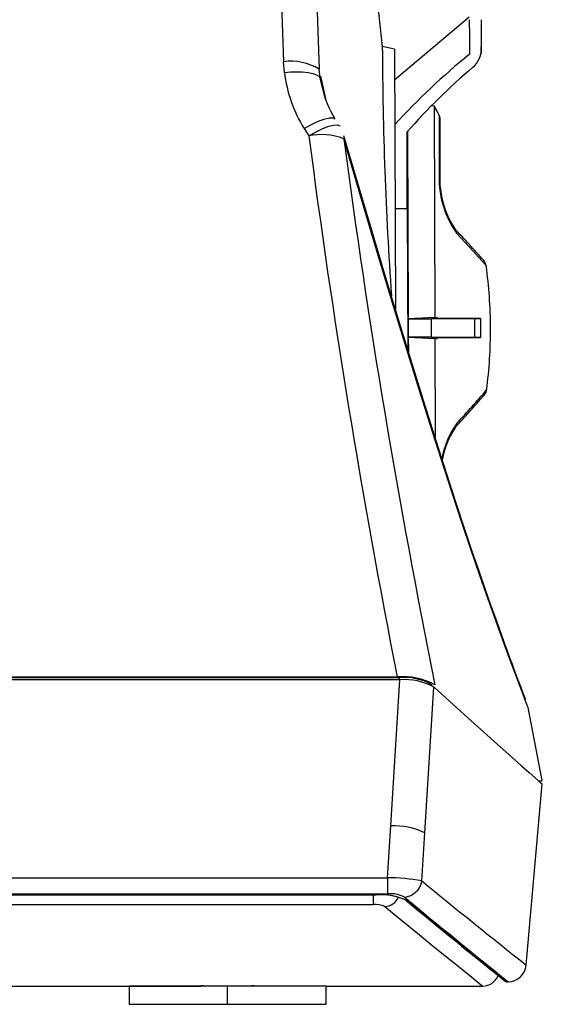
# Model space of a CAD drawing. Extents: x 16.2 to 89.7, y 7.6 to 67.8.
# Drawn here: x 60.7 to 64, y 57 to 63.4 of the extents above; entities that cross this region are included whole.
import ezdxf

# ---------------------------------------------------------------- set-up
doc = ezdxf.new("R2010")
doc.units = 0
doc.header["$MEASUREMENT"] = 0
doc.layers.get('0').update_dxf_attribs({"linetype": 'CONTINUOUS'})

msp = doc.modelspace()

# ---------------------------------------------------------------- linework, layer by layer
at = {"color": 7, "linetype": 'Continuous'}
for p, q in [((63.567, 63.4212), (63.0859, 63.0147)), ((63.0853, 63.2133), (63.0061, 63.2314)), ((63.0853, 63.2133), (63.0061, 63.2314)), ((63.0853, 63.2133), (63.0908, 61.5315)), ((63.0853, 63.2133), (63.0908, 61.5299)), ((63.6438, 63.1828), (63.644, 63.2277)), ((62.3733, 63.0626), (62.3679, 63.1326)), ((62.3733, 63.0626), (62.3679, 63.1326)), ((62.6051, 63.0275), (62.5974, 63.0836)), ((62.6051, 63.0275), (62.5974, 63.0836)), ((62.6164, 62.973), (62.6051, 63.0275)), ((62.6164, 62.973), (62.6051, 63.0275)), ((62.6071, 63.038), (62.638, 62.8922)), ((62.6071, 63.038), (62.638, 62.8922)), ((62.6185, 62.9627), (62.6164, 62.973)), ((62.6185, 62.9627), (62.6164, 62.973)), ((63.3424, 62.8453), (63.3233, 62.8469)), ((63.3469, 61.4787), (63.3424, 62.8453)), ((63.3729, 62.787), (63.3743, 62.3428)), ((63.3807, 62.3248), (63.3793, 62.7604)), ((62.5012, 62.6998), (62.5311, 62.6523)), ((62.5012, 62.6998), (62.5311, 62.6523)), ((63.1674, 62.1841), (63.1658, 62.6779)), ((63.1697, 62.6847), (63.1737, 61.4691)), ((63.0887, 62.1841), (63.1674, 62.1841)), ((63.1674, 62.1841), (63.1704, 61.2699)), ((63.3469, 61.4787), (63.1737, 61.4691)), ((63.1737, 61.4691), (63.3221, 61.4694)), ((63.1737, 61.4691), (63.1741, 61.3506)), ((63.3658, 61.4718), (63.3221, 61.4694)), ((63.3221, 61.4694), (63.3225, 61.3513)), ((63.3469, 61.4787), (63.3587, 61.4794)), ((63.3587, 61.4794), (63.3658, 61.4718)), ((63.601, 61.4703), (63.6406, 61.4725)), ((63.601, 61.4703), (63.6014, 61.3522)), ((63.6406, 61.4725), (63.6414, 61.4114)), ((63.6414, 61.4114), (63.641, 61.3503)), ((63.3225, 61.3513), (63.1741, 61.3506)), ((63.1741, 61.3506), (63.3473, 61.3421)), ((63.1741, 61.3506), (63.1744, 61.2569)), ((63.3662, 61.3491), (63.3225, 61.3513)), ((63.3495, 60.6935), (63.3473, 61.3421)), ((63.3473, 61.3421), (63.3592, 61.3415)), ((63.3592, 61.3415), (63.3662, 61.3491)), ((63.641, 61.3503), (63.6014, 61.3522)), ((49.8728, 59.1503), (63.1162, 59.1503)), ((49.8876, 59.1561), (63.1014, 59.1561)), ((49.8876, 59.1561), (63.1014, 59.1561)), ((63.1162, 59.1364), (63.1162, 59.1503)), ((63.1162, 59.1364), (49.8728, 59.1364)), ((63.0606, 58.191), (63.12, 59.1364)), ((63.12, 59.1364), (63.1162, 59.1364)), ((63.281, 58.147), (63.3399, 59.0887)), ((63.3229, 59.1065), (63.3229, 59.1)), ((64.0399, 58.4851), (63.9482, 58.9566)), ((64.0399, 58.4851), (63.9482, 58.9566)), ((63.9361, 57.2916), (64.0386, 58.4634)), ((64.0203, 58.483), (64.0382, 58.483)), ((64.0203, 58.483), (64.0382, 58.483)), ((64.0206, 58.4793), (64.0206, 58.483)), ((63.0395, 57.8566), (63.0606, 58.191)), ((63.2615, 57.8355), (63.281, 58.147)), ((49.9495, 57.8566), (63.0395, 57.8566)), ((63.0395, 57.8566), (63.0395, 57.7525)), ((49.9495, 57.7525), (63.0395, 57.7525)), ((62.9657, 57.7459), (50.0233, 57.7459)), ((50.0233, 57.7455), (62.9657, 57.7455)), ((62.9475, 57.7455), (62.9475, 57.6837)), ((62.9657, 57.7459), (62.9657, 57.7455)), ((56.5585, 57.6837), (62.9475, 57.6837)), ((63.8089, 57.1838), (63.8189, 57.1838)), ((56.4999, 57.1562), (61.8333, 57.1562)), ((61.3699, 57.1562), (61.3699, 57.0381)), ((62.0065, 57.1562), (61.37, 57.1562)), ((61.8334, 57.1569), (61.8333, 57.1562)), ((61.8333, 57.1569), (61.8333, 57.1569)), ((61.8527, 57.1562), (61.8528, 57.1571)), ((62.0065, 57.0381), (62.0065, 57.1562)), ((62.6424, 57.1562), (62.0065, 57.1562)), ((62.1598, 57.1571), (62.1599, 57.1562)), ((62.1793, 57.1562), (62.1792, 57.1569)), ((62.1793, 57.1569), (62.1793, 57.1569)), ((62.6431, 57.0381), (62.6431, 57.1562)), ((62.6452, 57.1562), (63.6556, 57.1562)), ((61.3706, 57.0381), (62.0065, 57.0381)), ((62.0065, 57.0381), (62.643, 57.0381))]:
    msp.add_line(p, q, dxfattribs=at)
at = {"color": 7, "linetype": 'Continuous', "flags": 128}
for points in [[(63.5679, 63.404), (63.5687, 63.2951), (63.5684, 63.1804)], [(63.6474, 63.2158), (63.6474, 63.3113), (63.6466, 63.404)], [(63.6459, 63.1994), (63.645, 63.1898), (63.6438, 63.1854)], [(62.3733, 63.0626), (62.4123, 63.0659), (62.4521, 63.0672), (62.4907, 63.066), (62.526, 63.0622), (62.556, 63.0561), (62.5796, 63.0479), (62.5959, 63.0382), (62.6051, 63.0275)], [(62.3733, 63.0626), (62.4123, 63.0659), (62.4521, 63.0672), (62.4907, 63.066), (62.526, 63.0622), (62.556, 63.0561), (62.5796, 63.0479), (62.5959, 63.0382), (62.6051, 63.0275)], [(62.5012, 62.6998), (62.5435, 62.7235), (62.5873, 62.7448), (62.6288, 62.7611), (62.6636, 62.77), (62.688, 62.7703), (62.6997, 62.7627)], [(62.5012, 62.6998), (62.5435, 62.7235), (62.5873, 62.7448), (62.6288, 62.7611), (62.6636, 62.77), (62.688, 62.7703), (62.6997, 62.7627)], [(62.5311, 62.6523), (62.5779, 62.6785), (62.6222, 62.6997), (62.6614, 62.7148), (62.6934, 62.723), (62.7165, 62.7238), (62.7294, 62.7171), (62.7295, 62.7163)], [(62.5311, 62.6523), (62.5779, 62.6785), (62.6222, 62.6997), (62.6614, 62.7148), (62.6934, 62.723), (62.7165, 62.7238), (62.7294, 62.7171), (62.7295, 62.7163)], [(63.9318, 59.0086), (63.9307, 59.012), (63.9245, 59.0284), (63.9147, 59.0542), (63.9024, 59.0868), (63.8885, 59.1237), (63.8738, 59.1628), (63.859, 59.2023), (63.8448, 59.2405), (63.8329, 59.2725), (63.8222, 59.3016), (63.8122, 59.3288), (63.8004, 59.3609), (63.7865, 59.399), (63.7648, 59.459), (63.7387, 59.5316), (63.7079, 59.6182), (63.673, 59.7174), (63.633, 59.8325), (63.5877, 59.9648), (63.5371, 60.1154), (63.4812, 60.2848), (63.4201, 60.4732), (63.3539, 60.6806), (63.2827, 60.9069), (63.2066, 61.152), (63.1258, 61.4157), (63.0405, 61.698), (62.9507, 61.9985), (62.8565, 62.3172), (62.7582, 62.6539)], [(63.9318, 59.0086), (63.9307, 59.012), (63.9245, 59.0284), (63.9147, 59.0542), (63.9024, 59.0868), (63.8885, 59.1237), (63.8738, 59.1628), (63.859, 59.2023), (63.8448, 59.2405), (63.8329, 59.2725), (63.8222, 59.3016), (63.8122, 59.3288), (63.8004, 59.3609), (63.7865, 59.399), (63.7648, 59.459), (63.7387, 59.5316), (63.7079, 59.6182), (63.673, 59.7174), (63.633, 59.8325), (63.5877, 59.9648), (63.5371, 60.1154), (63.4812, 60.2848), (63.4201, 60.4732), (63.3539, 60.6806), (63.2827, 60.9069), (63.2066, 61.152), (63.1258, 61.4157), (63.0405, 61.698), (62.9507, 61.9985), (62.8565, 62.3172), (62.7582, 62.6539)], [(63.9481, 58.9569), (63.9446, 58.9662), (63.9339, 58.9941), (63.9162, 59.0401), (63.8921, 59.1037), (63.8618, 59.1843), (63.8258, 59.2809), (63.7847, 59.3928), (63.739, 59.519), (63.6894, 59.6585), (63.6363, 59.8104), (63.5804, 59.9735), (63.5221, 60.147), (63.4548, 60.3516), (63.3858, 60.5651), (63.3155, 60.7859), (63.2444, 61.0127), (63.1726, 61.2445), (63.1003, 61.4805), (62.9861, 61.8583), (62.8715, 62.2433), (62.7568, 62.6338)], [(63.9481, 58.9569), (63.9446, 58.9662), (63.9339, 58.9941), (63.9162, 59.0401), (63.8921, 59.1037), (63.8618, 59.1843), (63.8258, 59.2809), (63.7847, 59.3928), (63.739, 59.519), (63.6894, 59.6585), (63.6363, 59.8104), (63.5804, 59.9735), (63.5221, 60.147), (63.4548, 60.3516), (63.3858, 60.5651), (63.3155, 60.7859), (63.2444, 61.0127), (63.1726, 61.2445), (63.1003, 61.4805), (62.9861, 61.8583), (62.8715, 62.2433), (62.7568, 62.6338)], [(63.3807, 62.3248), (63.3792, 62.3337), (63.3743, 62.3428)], [(63.474, 62.0517), (63.482, 62.0412), (63.4862, 62.024)], [(63.4862, 62.024), (63.5434, 61.9623), (63.591, 61.9101), (63.6285, 61.8683), (63.6557, 61.8378), (63.672, 61.8193), (63.6775, 61.8131), (63.6775, 61.8131)], [(63.678, 61.8082), (63.6735, 61.828), (63.6615, 61.8462)], [(63.601, 61.4703), (63.5521, 61.4701), (63.4895, 61.47), (63.4126, 61.4697), (63.3221, 61.4694)], [(63.6406, 61.4725), (63.6057, 61.4724), (63.5634, 61.4723), (63.5132, 61.4722), (63.4558, 61.4721), (63.4125, 61.472), (63.3658, 61.4718)], [(63.3225, 61.3513), (63.4111, 61.3516), (63.4873, 61.3518), (63.5511, 61.3521), (63.6014, 61.3522)], [(63.3662, 61.3491), (63.4114, 61.3493), (63.4926, 61.3496), (63.5617, 61.35), (63.6179, 61.3502), (63.641, 61.3503)], [(63.6643, 60.9768), (63.6762, 60.995), (63.6806, 61.0149)], [(63.4781, 60.7701), (63.4856, 60.7794), (63.4903, 60.7978)], [(63.3403, 59.0885), (63.4666, 58.9742), (63.5802, 58.8718), (63.6808, 58.7814), (63.7686, 58.7028), (63.8438, 58.6357), (63.9065, 58.58), (63.9544, 58.5376), (63.9914, 58.5049), (64.0178, 58.4817), (64.0336, 58.4679), (64.0388, 58.4634), (64.0388, 58.4634)], [(63.9482, 58.9566), (63.9483, 58.9566), (63.9481, 58.9569)], [(63.9482, 58.9566), (63.9483, 58.9566), (63.9481, 58.9569)], [(63.0226, 57.6698), (63.1332, 57.5795), (63.2331, 57.4978), (63.3225, 57.425), (63.4013, 57.3608), (63.4696, 57.3054), (63.5283, 57.2579), (63.5838, 57.2132), (63.6234, 57.1815), (63.6472, 57.1625), (63.6551, 57.1562), (63.6551, 57.1562)]]:
    msp.add_lwpolyline(points, dxfattribs=at)
at = {"color": 7, "linetype": 'Continuous'}
for centre, radius, start, end in [((399.5038, 74.7911), 337.3374, 181.301961, 181.980562), ((399.5038, 74.7911), 337.3374, 181.301961, 181.980562), ((3.2927, 56.9403), 60.0439, 6.014168, 9.679837), ((3.2927, 56.9403), 60.0439, 6.014168, 9.679837), ((604.3794, 80.9175), 542.0755, 181.467369, 181.885331), ((604.3794, 80.9175), 542.0755, 181.467369, 181.885331), ((88.0439, 63.3308), 25.038, 180.22764, 183.92126), ((88.0439, 63.3308), 25.038, 180.22764, 183.92126), ((63.4876, 63.2179), 0.1598, 310.51911, 359.25761), ((66.5787, 59.4985), 4.7559, 129.26814, 137.24065), ((62.4152, 62.7922), 0.3436, 57.98954, 97.91315), ((62.4152, 62.7922), 0.3436, 57.98954, 97.91315), ((66.2347, 59.9819), 4.085, 130.32183, 138.70128), ((63.2568, 63.1701), 0.8901, 186.93738, 211.89914), ((63.2568, 63.1701), 0.8901, 186.93738, 211.89914), ((63.2171, 63.0934), 0.6137, 191.89883, 212.57923), ((63.2171, 63.0934), 0.6137, 191.89883, 212.57923), ((60.653, 61.4015), 3.0524, 26.99407, 28.22855), ((63.3202, 62.7602), 0.0591, 0.18939, 26.99407), ((62.6142, 62.2798), 0.3816, 68.06299, 102.57999), ((62.6142, 62.2798), 0.3816, 68.06299, 102.57999), ((117.4366, 69.8143), 55.3706, 187.43189, 191.09811), ((117.4366, 69.8143), 55.3706, 187.43189, 191.09811), ((114.8456, 69.5172), 52.5416, 187.52784, 191.43091), ((114.8456, 69.5172), 52.5416, 187.52784, 191.43091), ((63.9723, 62.3736), 0.5987, 182.94901, 215.7302), ((63.9198, 62.3579), 0.5401, 183.50361, 214.46742), ((57.0273, 56.0171), 8.8312, 41.30675, 43.10892), ((60.653, 61.4015), 3.0524, 0.18939, 7.74903), ((60.653, 61.4015), 3.0524, 352.62974, 0.18939), ((56.546, 67.2049), 9.4485, 317.30426, 319.03095), ((56.9918, 66.7619), 8.8312, 317.26987, 319.07204), ((63.9444, 60.4657), 0.5626, 143.82466, 169.80699), ((63.9037, 60.4746), 0.5171, 145.24666, 170.78303), ((63.1351, 58.7118), 0.4456, 61.74128, 94.33828), ((63.1351, 58.7118), 0.4456, 61.74128, 94.33828), ((63.1456, 58.7787), 0.3728, 61.60729, 94.5237), ((63.15, 58.744), 0.3936, 61.14945, 94.36944), ((63.0831, 57.7291), 0.4624, 64.68793, 92.79566), ((63.0344, 56.6244), 1.2322, 79.3852, 89.76447), ((63.1384, 57.8554), 0.1246, 275.24635, 350.80009), ((101.171, 104.1672), 59.8646, 230.709307, 231.538668), ((62.9991, 57.3787), 0.3683, 64.32661, 95.20205), ((62.9952, 57.3494), 0.3976, 64.53855, 94.2657), ((63.0559, 57.5403), 0.2129, 63.81512, 94.41008), ((62.9588, 57.5348), 0.1493, 64.71433, 94.34861), ((63.0145, 57.7771), 0.1076, 274.31222, 334.05457), ((104.8969, 108.0202), 65.3589, 230.302404, 231.059905), ((96.805, 98.3116), 52.7306, 230.35072, 231.25168), ((63.1652, 57.7183), 0.00999, 228.3986, 272.45548), ((106.4642, 110.1487), 68.0056, 230.454467, 231.153795), ((63.8184, 57.3019), 0.1181, 270, 355.49252), ((63.6557, 57.2614), 0.1052, 269.74294, 339.41414), ((63.8082, 57.1943), 0.0104, 226.14722, 272.90856), ((61.8484, 56.5766), 0.5805, 89.56352, 91.48022), ((62.1642, 56.5775), 0.5796, 88.51835, 90.43791)]:
    msp.add_arc(centre, radius, start, end, dxfattribs=at)

doc.saveas('drawing.dxf')
